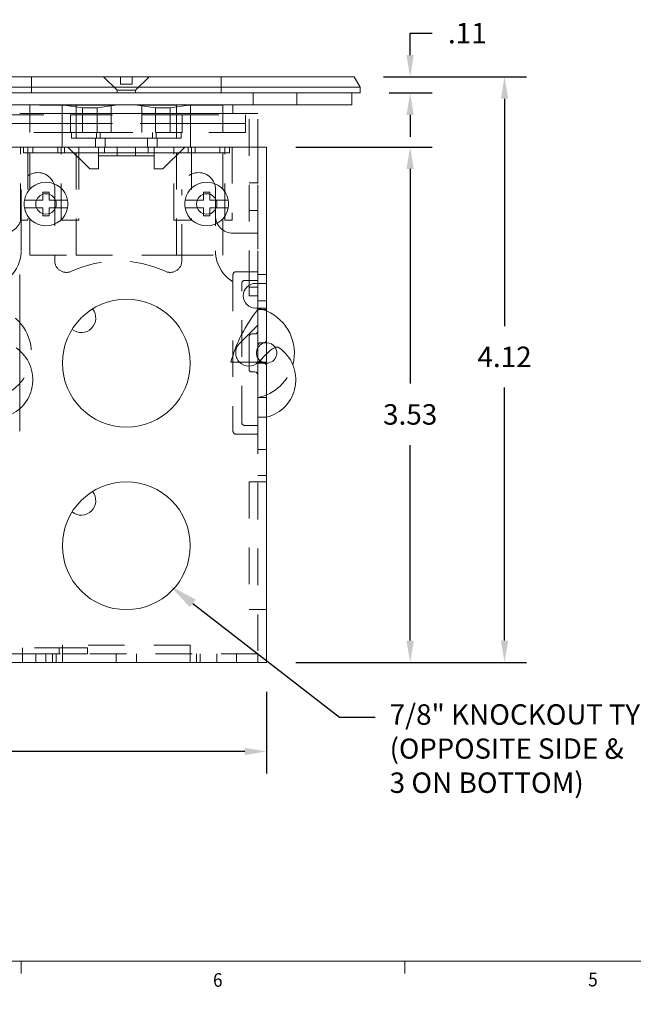
# Model space of a CAD drawing. Units: inches. Extents: x 0.1 to 14.5, y 0.1 to 8.5.
# Drawn here: x 2.9 to 5, y 0.1 to 3.5 of the extents above; entities that cross this region are included whole.
import ezdxf
from ezdxf import colors
from ezdxf.entities.mleader import LeaderData, LeaderLine
from ezdxf.math import Vec2, Vec3

# ---------------------------------------------------------------- set-up
doc = ezdxf.new("R2010")
doc.units = ezdxf.units.IN
doc.header["$MEASUREMENT"] = 0
doc.linetypes.add('DASHED2', pattern=[0.375, 0.25, -0.125])
for name, color, linetype in [('01) Title Block Frame', 7, 'Continuous'), ('99A) Outlet Lids', 7, 'Continuous'), ('99B) Top Plate', 7, 'Continuous'), ('99C) Electric Outlet', 7, 'Continuous'), ('99D) Electric Carridge', 7, 'Continuous'), ('99E) Box Angles', 7, 'Continuous'), ('99F) Box Dividers', 7, 'Continuous'), ('99G) Box Walls', 7, 'Continuous'), ('99H) Coin Welds', 7, 'Continuous'), ('99I) Screws', 7, 'Continuous'), ('Callouts', 5, 'Continuous'), ('Dimensions', 1, 'Continuous')]:
    doc.layers.add(name, color=color, linetype=linetype)
doc.styles.add('SLDTEXTSTYLE1', font='Century Gothic Regular.ttf', dxfattribs={"width": 0.913})
doc.styles.get("Standard").update_dxf_attribs({"font": 'Arial Regular.ttf'})
doc.dimstyles.new('LEW 1', dxfattribs={"dimtxt": 0.07, "dimasz": 0.075, "dimexe": 0.075, "dimexo": 0.2, "dimgap": 0.07, "dimtad": 0, "dimtih": 1, "dimtoh": 1, "dimzin": 12, "dimdsep": 46, "dimtxsty": 'Standard', "dimcen": 0.09, "dimadec": 0, "dimazin": 0, "dimtfac": 1, "dimtofl": 0, "dimtmove": 0, "dimatfit": 3, "dimfxl": 1, "dimtolj": 1, "dimtzin": 12, "dimarcsym": 0})

# ---------------------------------------------------------------- blocks, each defined once
blk = doc.blocks.new('*D1')
at = {"layer": 'Defpoints', "color": 0, "transparency": 16777216}
for p in [(0.9545, 1.2708, -3.405), (3.7145, 1.2708, -3.405), (3.7145, 0.9664)]:
    blk.add_point(p, dxfattribs=at)
at = {"layer": 'Dimensions', "color": 0, "lineweight": -2, "transparency": 16777216}
for p, q in [((0.9545, 1.1708), (0.9545, 0.8914)), ((3.7145, 1.1708), (3.7145, 0.8914)), ((1.0295, 0.9664), (2.1256, 0.9664)), ((3.6395, 0.9664), (2.4451, 0.9664))]:
    blk.add_line(p, q, dxfattribs=at)
at = {"layer": 'Dimensions', "color": 0, "transparency": 16777216}
for points in [[(1.0295, 0.9789), (1.0295, 0.9539), (0.9545, 0.9664)], [(3.6395, 0.9789), (3.6395, 0.9539), (3.7145, 0.9664)]]:
    blk.add_solid(points, dxfattribs=at)
at = {"layer": 'Dimensions', "color": 0, "transparency": 16777216, "insert": (2.2854, 0.9664), "char_height": 0.07, "attachment_point": 5}
blk.add_mtext('\\A1;5.52', dxfattribs=at)
blk = doc.blocks.new('*D5')
at = {"layer": 'Defpoints', "color": 0, "transparency": 16777216}
for p in [(3.7145, 3.0358, -3.405), (3.7145, 1.2708, -3.405), (4.2059, 1.2708)]:
    blk.add_point(p, dxfattribs=at)
at = {"layer": 'Dimensions', "color": 0, "lineweight": -2, "transparency": 16777216}
for p, q in [((3.8145, 3.0358), (4.2809, 3.0358)), ((4.2059, 2.9608), (4.2059, 2.2258)), ((4.2059, 1.3458), (4.2059, 2.0148)), ((3.8145, 1.2708), (4.2809, 1.2708))]:
    blk.add_line(p, q, dxfattribs=at)
at = {"layer": 'Dimensions', "color": 0, "transparency": 16777216}
for points in [[(4.1934, 2.9608), (4.2184, 2.9608), (4.2059, 3.0358)], [(4.1934, 1.3458), (4.2184, 1.3458), (4.2059, 1.2708)]]:
    blk.add_solid(points, dxfattribs=at)
at = {"layer": 'Dimensions', "color": 0, "transparency": 16777216, "insert": (4.2059, 2.1203), "char_height": 0.07, "attachment_point": 5}
blk.add_mtext('\\A1;3.53', dxfattribs=at)
blk = doc.blocks.new('*D6')
at = {"layer": 'Defpoints', "color": 0, "transparency": 16777216}
for p in [(4.0143, 3.2758, -3.405), (4.0345, 3.2208, -3.405), (4.2059, 3.2208)]:
    blk.add_point(p, dxfattribs=at)
at = {"layer": 'Dimensions', "color": 0, "lineweight": -2, "transparency": 16777216}
for p, q in [((4.2059, 3.3508), (4.2059, 3.4258)), ((4.2059, 3.4258), (4.2809, 3.4258)), ((4.1143, 3.2758), (4.2809, 3.2758)), ((4.1345, 3.2208), (4.2809, 3.2208)), ((4.2059, 3.1458), (4.2059, 3.0708))]:
    blk.add_line(p, q, dxfattribs=at)
at = {"layer": 'Dimensions', "color": 0, "transparency": 16777216}
for points in [[(4.1934, 3.3508), (4.2184, 3.3508), (4.2059, 3.2758)], [(4.1934, 3.1458), (4.2184, 3.1458), (4.2059, 3.2208)]]:
    blk.add_solid(points, dxfattribs=at)
at = {"layer": 'Dimensions', "color": 0, "transparency": 16777216, "insert": (4.4015, 3.4258), "char_height": 0.07, "attachment_point": 5}
blk.add_mtext('\\A1;.11', dxfattribs=at)
blk = doc.blocks.new('*D10')
at = {"layer": 'Defpoints', "color": 0, "transparency": 16777216}
for p in [(4.0143, 3.2758, -3.405), (3.7145, 1.2708, -3.405), (4.5289, 1.2708)]:
    blk.add_point(p, dxfattribs=at)
at = {"layer": 'Dimensions', "color": 0, "lineweight": -2, "transparency": 16777216}
for p, q in [((4.1143, 3.2758), (4.6039, 3.2758)), ((4.5289, 3.2008), (4.5289, 2.4224)), ((4.5289, 1.3458), (4.5289, 2.2124)), ((3.8145, 1.2708), (4.6039, 1.2708))]:
    blk.add_line(p, q, dxfattribs=at)
at = {"layer": 'Dimensions', "color": 0, "transparency": 16777216}
for points in [[(4.5164, 3.2008), (4.5414, 3.2008), (4.5289, 3.2758)], [(4.5164, 1.3458), (4.5414, 1.3458), (4.5289, 1.2708)]]:
    blk.add_solid(points, dxfattribs=at)
at = {"layer": 'Dimensions', "color": 0, "transparency": 16777216, "insert": (4.5289, 2.3174), "char_height": 0.07, "attachment_point": 5}
blk.add_mtext('\\A1;4.12', dxfattribs=at)

msp = doc.modelspace()

# ---------------------------------------------------------------- linework, layer by layer
at = {"layer": '01) Title Block Frame', "linetype": 'Continuous', "lineweight": 0}
for p, q in [((10.75, 0.2488), (0.25, 0.2488)), ((2.875, 0.2488), (2.875, 0.2064)), ((4.1875, 0.2488), (4.1875, 0.2064))]:
    msp.add_line(p, q, dxfattribs=at)
at = {"layer": '99A) Outlet Lids', "linetype": 'Continuous', "lineweight": 18, "extrusion": (0, 1, 2.22045e-16)}
for p, q in [((2.9095, 3.2758, -3.405), (3.5595, 3.2758, -3.405)), ((2.9095, 3.2758, -3.405), (2.9095, 3.2208, -3.405)), ((3.2145, 3.2758, -3.405), (3.2145, 3.251, -3.405)), ((3.2545, 3.251, -3.405), (3.2545, 3.2758, -3.405)), ((3.5595, 3.2758, -3.405), (3.5595, 3.2208, -3.405)), ((3.2145, 3.251, -3.405), (3.2545, 3.251, -3.405)), ((4.0058, 3.2208, -3.405), (0.6708, 3.2208, -3.405)), ((3.6683, 3.1808, -3.405), (3.6683, 3.2208, -3.405)), ((3.8183, 3.1808, -3.405), (3.8183, 3.2208, -3.405)), ((4.0058, 3.1808, -3.405), (4.0058, 3.2208, -3.405)), ((0.6708, 3.1808, -3.405), (4.0058, 3.1808, -3.405))]:
    msp.add_line(p, q, dxfattribs=at)
at = {"layer": '99B) Top Plate', "linetype": 'Continuous', "lineweight": 18, "extrusion": (0, 1, 2.22045e-16)}
for p, q in [((0.6547, 3.2758, -3.405), (4.0143, 3.2758, -3.405)), ((4.0345, 3.2408, -3.405), (4.0143, 3.2758, -3.405)), ((0.6345, 3.2408, -3.405), (4.0345, 3.2408, -3.405)), ((4.0345, 3.2208, -3.405), (4.0345, 3.2408, -3.405)), ((0.6345, 3.2208, -3.405), (4.0345, 3.2208, -3.405))]:
    msp.add_line(p, q, dxfattribs=at)
at = {"layer": '99B) Top Plate', "linetype": 'DASHED2', "lineweight": 18, "ltscale": 0.5, "extrusion": (0, 1, 2.22045e-16)}
for p, q in [((2.9095, 3.2758, -3.405), (2.9095, 3.2208, -3.405)), ((3.2033, 3.2308, -3.405), (3.1564, 3.2758, -3.405)), ((3.2658, 3.2308, -3.405), (3.3126, 3.2758, -3.405)), ((3.5595, 3.2758, -3.405), (3.5595, 3.2208, -3.405)), ((3.2033, 3.2308, -3.405), (3.2658, 3.2308, -3.405)), ((3.2033, 3.2208, -3.405), (3.2033, 3.2308, -3.405)), ((3.2658, 3.2208, -3.405), (3.2658, 3.2308, -3.405))]:
    msp.add_line(p, q, dxfattribs=at)
at = {"layer": '99C) Electric Outlet', "linetype": 'DASHED2', "lineweight": 18, "ltscale": 0.5, "extrusion": (0, 1, 2.22045e-16)}
for p, q in [((3.0626, 3.1795, -3.405), (2.9045, 3.1795, -3.405)), ((2.9045, 3.1458, -3.405), (2.9045, 3.1795, -3.405)), ((3.022, 3.1795, -3.405), (3.0845, 3.1695, -3.405)), ((3.0626, 3.0858, -3.405), (3.0626, 3.1795, -3.405)), ((3.4064, 3.1795, -3.405), (3.0626, 3.1795, -3.405)), ((3.0845, 3.0858, -3.405), (3.0845, 3.1695, -3.405)), ((3.1345, 3.1695, -3.405), (3.0845, 3.1695, -3.405)), ((3.197, 3.1795, -3.405), (3.1345, 3.1695, -3.405)), ((3.1345, 3.0858, -3.405), (3.1345, 3.1695, -3.405)), ((3.182, 3.0858, -3.405), (3.182, 3.1795, -3.405)), ((3.272, 3.1795, -3.405), (3.3345, 3.1695, -3.405)), ((3.287, 3.0858, -3.405), (3.287, 3.1795, -3.405)), ((3.3345, 3.0858, -3.405), (3.3345, 3.1695, -3.405)), ((3.3845, 3.1695, -3.405), (3.3345, 3.1695, -3.405)), ((3.447, 3.1795, -3.405), (3.3845, 3.1695, -3.405)), ((3.3845, 3.0858, -3.405), (3.3845, 3.1695, -3.405)), ((3.5645, 3.1795, -3.405), (3.4064, 3.1795, -3.405)), ((3.4064, 3.0858, -3.405), (3.4064, 3.1795, -3.405)), ((3.5645, 3.1458, -3.405), (3.5645, 3.1795, -3.405)), ((2.827, 3.1458, -3.405), (3.0432, 3.1458, -3.405)), ((2.9045, 3.0858, -3.405), (2.9045, 3.1458, -3.405)), ((2.9045, 3.1458, -3.405), (2.9045, 3.1158, -3.405)), ((3.0432, 3.1158, -3.405), (3.0432, 3.1458, -3.405)), ((3.0432, 3.1458, -3.405), (3.0626, 3.1458, -3.405)), ((3.0626, 3.1458, -3.405), (3.4064, 3.1458, -3.405)), ((3.4064, 3.1458, -3.405), (3.4259, 3.1458, -3.405)), ((3.4259, 3.1458, -3.405), (3.642, 3.1458, -3.405)), ((3.4259, 3.1458, -3.405), (3.4259, 3.1158, -3.405)), ((3.5645, 3.0858, -3.405), (3.5645, 3.1458, -3.405)), ((3.5645, 3.1458, -3.405), (3.5645, 3.1158, -3.405)), ((3.642, 3.1458, -3.405), (3.642, 3.1158, -3.405)), ((3.0432, 3.1158, -3.405), (2.827, 3.1158, -3.405)), ((2.827, 3.1158, -3.405), (3.0432, 3.1158, -3.405)), ((2.9045, 3.1158, -3.405), (2.9045, 3.0858, -3.405)), ((3.0432, 3.0858, -3.405), (3.0432, 3.1158, -3.405)), ((3.0626, 3.1158, -3.405), (3.0432, 3.1158, -3.405)), ((3.0432, 3.1158, -3.405), (3.0626, 3.1158, -3.405)), ((3.4064, 3.1158, -3.405), (3.0626, 3.1158, -3.405)), ((3.0626, 3.1158, -3.405), (3.4064, 3.1158, -3.405)), ((3.4259, 3.1158, -3.405), (3.4064, 3.1158, -3.405)), ((3.4064, 3.1158, -3.405), (3.4259, 3.1158, -3.405)), ((3.642, 3.1158, -3.405), (3.4259, 3.1158, -3.405)), ((3.4259, 3.1158, -3.405), (3.642, 3.1158, -3.405)), ((3.4259, 3.1158, -3.405), (3.4259, 3.0858, -3.405)), ((3.5645, 3.1158, -3.405), (3.5645, 3.0858, -3.405)), ((3.642, 3.1158, -3.405), (3.642, 3.0858, -3.405)), ((3.0432, 3.0858, -3.405), (2.827, 3.0858, -3.405)), ((2.9045, 2.6658, -3.405), (2.9045, 3.0858, -3.405)), ((3.0432, 3.0858, -3.405), (3.047, 3.0858, -3.405)), ((3.047, 3.0858, -3.405), (3.0432, 3.0858, -3.405)), ((3.047, 3.0858, -3.405), (3.132, 3.0858, -3.405)), ((3.047, 3.0658, -3.405), (3.047, 3.0858, -3.405)), ((3.0626, 3.0658, -3.405), (3.0626, 3.0858, -3.405)), ((3.132, 3.0858, -3.405), (3.337, 3.0858, -3.405)), ((3.132, 3.0658, -3.405), (3.132, 3.0858, -3.405)), ((3.1445, 3.0858, -3.405), (3.1445, 3.0658, -3.405)), ((3.3245, 3.0858, -3.405), (3.3245, 3.0658, -3.405)), ((3.337, 3.0858, -3.405), (3.422, 3.0858, -3.405)), ((3.337, 3.0658, -3.405), (3.337, 3.0858, -3.405)), ((3.4064, 3.0658, -3.405), (3.4064, 3.0858, -3.405)), ((3.422, 3.0658, -3.405), (3.422, 3.0858, -3.405)), ((3.422, 3.0858, -3.405), (3.4259, 3.0858, -3.405)), ((3.4259, 3.0858, -3.405), (3.422, 3.0858, -3.405)), ((3.642, 3.0858, -3.405), (3.4259, 3.0858, -3.405)), ((3.5645, 2.6658, -3.405), (3.5645, 3.0858, -3.405)), ((3.132, 3.0658, -3.405), (3.047, 3.0658, -3.405)), ((3.0626, 2.6658, -3.405), (3.0626, 3.0658, -3.405)), ((3.337, 3.0658, -3.405), (3.132, 3.0658, -3.405)), ((3.422, 3.0658, -3.405), (3.337, 3.0658, -3.405)), ((3.4064, 2.6658, -3.405), (3.4064, 3.0658, -3.405)), ((2.9045, 2.6658, -3.405), (3.0626, 2.6658, -3.405)), ((3.0626, 2.6658, -3.405), (3.4064, 2.6658, -3.405)), ((3.4064, 2.6658, -3.405), (3.5645, 2.6658, -3.405))]:
    msp.add_line(p, q, dxfattribs=at)
at = {"layer": '99D) Electric Carridge', "linetype": 'Continuous', "lineweight": 18, "extrusion": (0, 1, 2.22045e-16)}
for p, q in [((2.9945, 3.1808, -3.405), (2.8695, 3.1808, -3.405)), ((3.4745, 3.1808, -3.405), (2.9945, 3.1808, -3.405)), ((3.0145, 3.1508, -3.405), (3.0145, 3.1808, -3.405)), ((3.4545, 3.1508, -3.405), (3.4545, 3.1808, -3.405)), ((3.5995, 3.1808, -3.405), (3.4745, 3.1808, -3.405)), ((3.5995, 3.1508, -3.405), (3.5995, 3.1808, -3.405)), ((2.8695, 3.1508, -3.405), (2.9945, 3.1508, -3.405)), ((2.9945, 3.1508, -3.405), (3.4745, 3.1508, -3.405)), ((3.0145, 3.0358, -3.405), (3.0145, 3.1508, -3.405)), ((3.4545, 3.1508, -3.405), (3.4545, 3.0358, -3.405)), ((3.4745, 3.1508, -3.405), (3.5995, 3.1508, -3.405)), ((3.6545, 3.1508, -3.405), (3.5995, 3.1508, -3.405)), ((3.6845, 3.1508, -3.405), (3.6545, 3.1508, -3.405)), ((3.1295, 3.0358, -3.405), (3.0145, 3.0358, -3.405)), ((3.1295, 3.0358, -3.405), (3.1295, 3.0658, -3.405)), ((3.3395, 3.0658, -3.405), (3.1295, 3.0658, -3.405)), ((3.1295, 3.0358, -3.405), (3.3395, 3.0358, -3.405)), ((3.162, 3.0358, -3.405), (3.162, 3.0658, -3.405)), ((3.307, 3.0358, -3.405), (3.307, 3.0658, -3.405)), ((3.3395, 3.0358, -3.405), (3.3395, 3.0658, -3.405)), ((3.4545, 3.0358, -3.405), (3.3395, 3.0358, -3.405))]:
    msp.add_line(p, q, dxfattribs=at)
at = {"layer": '99D) Electric Carridge', "linetype": 'DASHED2', "lineweight": 18, "ltscale": 0.5, "extrusion": (0, 1, 2.22045e-16)}
for p, q in [((3.6545, 2.5562, -3.405), (3.6545, 3.1508, -3.405)), ((3.6845, 2.5558, -3.405), (3.6845, 3.1508, -3.405)), ((3.6545, 2.9133, -3.405), (3.6845, 2.9133, -3.405)), ((2.8745, 2.8008, -3.405), (2.8745, 2.8908, -3.405)), ((2.9895, 2.8908, -3.405), (2.9895, 2.6465, -3.405)), ((3.4245, 2.6465, -3.405), (3.4245, 2.8908, -3.405)), ((3.5395, 2.8908, -3.405), (3.5395, 2.6808, -3.405)), ((2.8745, 2.6808, -3.405), (2.8745, 2.8008, -3.405)), ((3.6545, 2.8183, -3.405), (3.6845, 2.8183, -3.405)), ((3.5995, 2.7408, -3.405), (3.6545, 2.7408, -3.405)), ((3.6545, 2.7408, -3.405), (3.6845, 2.7408, -3.405)), ((3.6545, 2.5258, -3.405), (3.6545, 2.5562, -3.405)), ((3.6645, 2.5558, -3.405), (3.6845, 2.5558, -3.405)), ((3.6845, 2.5258, -3.405), (3.6845, 2.5558, -3.405)), ((3.6845, 2.5258, -3.405), (3.6545, 2.5258, -3.405))]:
    msp.add_line(p, q, dxfattribs=at)
at = {"layer": '99D) Electric Carridge', "linetype": 'DASHED2', "lineweight": 18, "ltscale": 0.5}
for centre, radius, start, end in [((2.932, 2.8908, -3.405), 0.0575, 360, 180), ((3.482, 2.8908, -3.405), 0.0575, 360, 180), ((2.8145, 2.8008, -3.405), 0.06, 270, 360), ((3.5995, 2.8008, -3.405), 0.06, 180, 270), ((2.7495, 2.6808, -3.405), 0.125, 301.3323, 0), ((3.6645, 2.6808, -3.405), 0.125, 180, 265.4114), ((3.0295, 2.6465, -3.405), 0.04, 180, 295.3003), ((3.207, 2.2651, -3.405), 0.3806, 65.076, 114.924), ((3.3845, 2.6465, -3.405), 0.04, 244.6997, 360)]:
    msp.add_arc(centre, radius, start, end, dxfattribs=at)
msp.add_open_spline([(3.6545, 2.5562, -3.405), (3.6578, 2.5559, -3.405), (3.6612, 2.5558, -3.405), (3.6645, 2.5558, -3.405)], degree=3, dxfattribs=at)
at = {"layer": '99E) Box Angles', "linetype": 'DASHED2', "lineweight": 18, "ltscale": 0.5, "extrusion": (0, 1, 2.22045e-16)}
for p, q in [((2.872, 2.7858, -3.405), (2.872, 3.0358, -3.405)), ((3.597, 3.0358, -3.405), (3.597, 2.7858, -3.405)), ((2.897, 3.0158, -3.405), (2.897, 2.7858, -3.405)), ((3.012, 2.7858, -3.405), (3.012, 3.0158, -3.405)), ((3.072, 3.0158, -3.405), (3.072, 2.7858, -3.405)), ((3.397, 2.7858, -3.405), (3.397, 3.0158, -3.405)), ((3.457, 3.0158, -3.405), (3.457, 2.7858, -3.405)), ((3.572, 2.7858, -3.405), (3.572, 3.0158, -3.405)), ((2.897, 2.7858, -3.405), (2.872, 2.7858, -3.405)), ((3.072, 2.7858, -3.405), (3.012, 2.7858, -3.405)), ((3.457, 2.7858, -3.405), (3.397, 2.7858, -3.405)), ((3.597, 2.7858, -3.405), (3.572, 2.7858, -3.405))]:
    msp.add_line(p, q, dxfattribs=at)
at = {"layer": '99E) Box Angles', "linetype": 'Continuous', "lineweight": 18, "extrusion": (0, 1, 2.22045e-16)}
for p, q in [((2.872, 3.0358, -3.405), (2.882, 3.0358, -3.405)), ((2.882, 3.0158, -3.405), (2.882, 3.0358, -3.405)), ((3.587, 3.0358, -3.405), (2.882, 3.0358, -3.405)), ((2.897, 3.0158, -3.405), (2.897, 3.0358, -3.405)), ((2.9145, 3.0158, -3.405), (2.9145, 3.0358, -3.405)), ((2.9995, 3.0158, -3.405), (2.9995, 3.0358, -3.405)), ((3.012, 3.0158, -3.405), (3.012, 3.0358, -3.405)), ((3.0226, 3.0158, -3.405), (3.0226, 3.0358, -3.405)), ((3.072, 3.0158, -3.405), (3.072, 3.0358, -3.405)), ((3.1595, 3.0158, -3.405), (3.1595, 3.0358, -3.405)), ((3.3095, 3.0158, -3.405), (3.3095, 3.0358, -3.405)), ((3.397, 3.0158, -3.405), (3.397, 3.0358, -3.405)), ((3.4464, 3.0158, -3.405), (3.4464, 3.0358, -3.405)), ((3.457, 3.0158, -3.405), (3.457, 3.0358, -3.405)), ((3.4695, 3.0158, -3.405), (3.4695, 3.0358, -3.405)), ((3.5545, 3.0158, -3.405), (3.5545, 3.0358, -3.405)), ((3.572, 3.0158, -3.405), (3.572, 3.0358, -3.405)), ((3.587, 3.0158, -3.405), (3.587, 3.0358, -3.405)), ((3.587, 3.0358, -3.405), (3.597, 3.0358, -3.405)), ((2.882, 3.0158, -3.405), (3.587, 3.0158, -3.405))]:
    msp.add_line(p, q, dxfattribs=at)
at = {"layer": '99F) Box Dividers', "linetype": 'DASHED2', "lineweight": 18, "ltscale": 0.5, "extrusion": (0, 1, 2.22045e-16)}
for p, q in [((3.0453, 1.3208, -3.405), (2.792, 1.3208, -3.405)), ((2.8795, 1.3008, -3.405), (2.8795, 1.3208, -3.405)), ((3.0045, 1.3008, -3.405), (3.0045, 1.3208, -3.405)), ((3.102, 1.3208, -3.405), (3.0453, 1.3208, -3.405)), ((3.102, 1.3008, -3.405), (3.102, 1.3208, -3.405)), ((2.792, 1.3008, -3.405), (3.0453, 1.3008, -3.405)), ((3.0453, 1.3008, -3.405), (3.102, 1.3008, -3.405))]:
    msp.add_line(p, q, dxfattribs=at)
at = {"layer": '99G) Box Walls', "linetype": 'Continuous', "lineweight": 18, "extrusion": (0, 1, 2.22045e-16)}
for p, q in [((2.7845, 3.0358, -3.405), (3.0345, 3.0358, -3.405)), ((3.0345, 3.0358, -3.405), (3.1095, 2.9608, -3.405)), ((3.1395, 3.0358, -3.405), (3.1395, 3.0058, -3.405)), ((3.3295, 3.0358, -3.405), (3.1395, 3.0358, -3.405)), ((3.2033, 3.0358, -3.405), (3.2033, 3.0058, -3.405)), ((3.2658, 3.0358, -3.405), (3.2658, 3.0058, -3.405)), ((3.3295, 3.0358, -3.405), (3.3295, 3.0058, -3.405)), ((3.3595, 2.9608, -3.405), (3.4345, 3.0358, -3.405)), ((3.4345, 3.0358, -3.405), (3.6845, 3.0358, -3.405)), ((3.6845, 3.0358, -3.405), (3.7145, 3.0358, -3.405)), ((3.7145, 2.509, -3.405), (3.7145, 3.0358, -3.405)), ((3.1395, 3.0058, -3.405), (3.3295, 3.0058, -3.405)), ((3.1395, 2.9608, -3.405), (3.1395, 3.0058, -3.405)), ((3.3295, 3.0058, -3.405), (3.3295, 2.9608, -3.405)), ((3.1095, 2.9608, -3.405), (3.1395, 2.9608, -3.405)), ((3.3295, 2.9608, -3.405), (3.3595, 2.9608, -3.405)), ((2.8695, 2.0627, -3.405), (2.8695, 2.5989, -3.405)), ((3.6845, 2.5989, -3.405), (3.7145, 2.5989, -3.405)), ((3.677, 2.5689, -3.405), (3.6845, 2.5689, -3.405)), ((3.6845, 2.5689, -3.405), (3.7145, 2.5689, -3.405)), ((3.6845, 2.509, -3.405), (3.7145, 2.509, -3.405)), ((3.7145, 2.479, -3.405), (3.7145, 2.509, -3.405)), ((3.6845, 2.4839, -3.405), (3.677, 2.4839, -3.405)), ((3.7145, 2.4839, -3.405), (3.6845, 2.4839, -3.405)), ((3.7145, 2.479, -3.405), (3.6845, 2.479, -3.405)), ((3.6845, 2.479, -3.405), (3.6845, 2.4258, -3.405)), ((3.6845, 2.479, -3.405), (3.6845, 2.299, -3.405)), ((3.7145, 2.299, -3.405), (3.7145, 2.479, -3.405)), ((3.6745, 2.3958, -3.405), (3.6645, 2.3958, -3.405)), ((3.6545, 2.3858, -3.405), (3.6545, 2.299, -3.405)), ((3.6945, 2.3658, -3.405), (3.7045, 2.3658, -3.405)), ((3.6863, 2.299, -3.405), (3.7145, 2.3273, -3.405)), ((3.7145, 2.3273, -3.405), (3.7164, 2.3291, -3.405)), ((3.6845, 2.299, -3.405), (3.5923, 2.299, -3.405)), ((3.6545, 2.299, -3.405), (3.6545, 2.2857, -3.405)), ((3.6945, 2.3058, -3.405), (3.6845, 2.2958, -3.405)), ((3.6845, 2.299, -3.405), (3.7145, 2.299, -3.405)), ((3.6845, 2.299, -3.405), (3.6845, 2.2973, -3.405)), ((3.6845, 2.2973, -3.405), (3.6845, 2.1108, -3.405)), ((3.7045, 2.2958, -3.405), (3.6845, 2.2958, -3.405)), ((3.7145, 2.1108, -3.405), (3.7145, 2.299, -3.405)), ((3.6545, 2.2857, -3.405), (3.6545, 2.2758, -3.405)), ((3.6645, 2.2658, -3.405), (3.6745, 2.2658, -3.405)), ((3.7145, 2.1777, -3.405), (3.6845, 2.1777, -3.405)), ((3.7145, 2.1108, -3.405), (3.6845, 2.1108, -3.405)), ((3.6845, 2.1108, -3.405), (3.7145, 2.1108, -3.405)), ((3.7145, 1.3008, -3.405), (3.7145, 2.1108, -3.405)), ((3.6845, 1.2708, -3.405), (3.6845, 1.3008, -3.405)), ((3.6845, 1.3008, -3.405), (3.6845, 1.2708, -3.405)), ((3.7145, 1.2708, -3.405), (3.7145, 1.3008, -3.405)), ((2.7845, 1.2708, -3.405), (3.6845, 1.2708, -3.405)), ((3.6845, 1.2708, -3.405), (3.7145, 1.2708, -3.405))]:
    msp.add_line(p, q, dxfattribs=at)
at = {"layer": '99G) Box Walls', "linetype": 'DASHED2', "lineweight": 18, "ltscale": 0.5, "extrusion": (0, 1, 2.22045e-16)}
for p, q in [((3.6845, 3.0358, -3.405), (3.6845, 2.479, -3.405)), ((3.6845, 3.0358, -3.405), (3.6845, 2.509, -3.405)), ((3.5995, 2.5989, -3.405), (3.5995, 2.0627, -3.405)), ((3.6845, 2.6089, -3.405), (3.6095, 2.6089, -3.405)), ((3.6295, 2.0927, -3.405), (3.6295, 2.5689, -3.405)), ((3.6395, 2.5789, -3.405), (3.6845, 2.5789, -3.405)), ((3.6845, 2.4258, -3.405), (3.622, 2.3633, -3.405)), ((3.6845, 2.1108, -3.405), (3.6845, 1.3008, -3.405)), ((3.6845, 2.1108, -3.405), (3.6845, 1.3008, -3.405)), ((3.6845, 2.0827, -3.405), (3.6395, 2.0827, -3.405)), ((3.6095, 2.0527, -3.405), (3.6845, 2.0527, -3.405)), ((3.6845, 2.0008, -3.405), (3.7145, 2.0008, -3.405)), ((3.6545, 1.8895, -3.405), (3.6545, 1.452, -3.405)), ((3.6545, 1.8895, -3.405), (3.6845, 1.8895, -3.405)), ((3.6845, 1.9108, -3.405), (3.7145, 1.9108, -3.405)), ((3.6845, 1.8895, -3.405), (3.7145, 1.8895, -3.405)), ((3.6545, 1.452, -3.405), (3.6845, 1.452, -3.405)), ((3.6845, 1.452, -3.405), (3.7145, 1.452, -3.405)), ((3.4533, 1.3308, -3.405), (3.0158, 1.3308, -3.405)), ((3.0158, 1.3308, -3.405), (3.0158, 1.3008, -3.405)), ((3.4533, 1.3308, -3.405), (3.4533, 1.3008, -3.405)), ((3.6845, 1.3008, -3.405), (2.7845, 1.3008, -3.405)), ((2.8795, 1.3008, -3.405), (2.8795, 1.2708, -3.405)), ((2.9245, 1.2708, -3.405), (2.9245, 1.3008, -3.405)), ((2.9595, 1.3008, -3.405), (2.9595, 1.2708, -3.405)), ((2.982, 1.3008, -3.405), (2.982, 1.2708, -3.405)), ((2.9945, 1.2708, -3.405), (2.9945, 1.3008, -3.405)), ((3.0158, 1.3008, -3.405), (3.0158, 1.2708, -3.405)), ((3.1995, 1.3008, -3.405), (3.1995, 1.2708, -3.405)), ((3.2695, 1.3008, -3.405), (3.2695, 1.2708, -3.405)), ((3.4533, 1.3008, -3.405), (3.4533, 1.2708, -3.405)), ((3.4745, 1.3008, -3.405), (3.4745, 1.2708, -3.405)), ((3.487, 1.3008, -3.405), (3.487, 1.2708, -3.405)), ((3.5445, 1.3008, -3.405), (3.5445, 1.2708, -3.405)), ((3.612, 1.3008, -3.405), (3.612, 1.2708, -3.405))]:
    msp.add_line(p, q, dxfattribs=at)
at = {"layer": '99G) Box Walls', "linetype": 'Continuous', "lineweight": 18}
for centre, radius in [((2.9595, 2.8408, -3.405), 0.035), ((3.5095, 2.8408, -3.405), 0.035), ((3.2345, 2.2958, -3.405), 0.2188), ((3.2345, 1.6708, -3.405), 0.2188)]:
    msp.add_circle(centre, radius, dxfattribs=at)
at = {"layer": '99G) Box Walls', "linetype": 'DASHED2', "lineweight": 18, "ltscale": 0.5}
for centre, radius, start, end in [((3.6095, 2.5989, -3.405), 0.01, 90, 180), ((3.6395, 2.5689, -3.405), 0.01, 90, 180), ((2.7533, 2.3308, -3.405), 0.1562, 281.537, 78.463), ((3.6541, 2.3312, -3.405), 0.0454, 135, 225), ((3.6533, 2.3308, -3.405), 0.1562, 281.537, 345.0763), ((3.6395, 2.0927, -3.405), 0.01, 180, 270), ((3.6095, 2.0627, -3.405), 0.01, 180, 270)]:
    msp.add_arc(centre, radius, start, end, dxfattribs=at)
at = {"layer": '99G) Box Walls', "linetype": 'Continuous', "lineweight": 18}
for centre, radius, start, end in [((3.677, 2.5264, -3.405), 0.0425, 90, 270), ((4.0643, 2.1708, -3.405), 0.4891, 140.9364, 164.8018), ((3.6533, 2.3308, -3.405), 0.1562, 66.921, 78.463), ((3.6533, 2.3308, -3.405), 0.1562, 345.0763, 66.921), ((3.6645, 2.3858, -3.405), 0.01, 90, 180), ((3.6745, 2.4058, -3.405), 0.01, 270, 0), ((3.7145, 2.3308, -3.405), 0.035, 90, 33.3023), ((3.6945, 2.3558, -3.405), 0.01, 90, 180), ((3.7045, 2.3758, -3.405), 0.01, 270, 0), ((3.7145, 2.3308, -3.405), 0.035, 33.3023, 90), ((2.7821, 2.2392, -3.405), 0.1325, 284.1614, 55.3637), ((3.6821, 2.2392, -3.405), 0.1325, 284.1614, 55.3637), ((3.8015, 2.2472, -3.405), 0.1182, 120.6986, 136.1169), ((3.7489, 2.3359, -3.405), 0.015, 55.3637, 120.6986), ((3.6541, 2.3312, -3.405), 0.0454, 225, 315), ((3.7045, 2.2858, -3.405), 0.01, 0, 90), ((3.6645, 2.2758, -3.405), 0.01, 180, 270), ((3.6745, 2.2558, -3.405), 0.01, 0, 90)]:
    msp.add_arc(centre, radius, start, end, dxfattribs=at)
at = {"layer": '99H) Coin Welds', "lineweight": 18}
for centre in [(3.0798, 2.4505, -3.405), (3.0798, 1.8255, -3.405)]:
    msp.add_arc(centre, 0.05, 231.5624, 38.4376, dxfattribs=at)
at = {"layer": '99I) Screws', "linetype": 'Continuous', "lineweight": 18, "extrusion": (0, 1, 2.22045e-16)}
for p, q in [((2.9488, 2.881, -3.405), (2.9702, 2.881, -3.405)), ((2.9488, 2.8542, -3.405), (2.9488, 2.881, -3.405)), ((2.9702, 2.881, -3.405), (2.9702, 2.8542, -3.405)), ((3.4988, 2.881, -3.405), (3.5202, 2.881, -3.405)), ((3.4988, 2.8542, -3.405), (3.4988, 2.881, -3.405)), ((3.5202, 2.881, -3.405), (3.5202, 2.8542, -3.405)), ((2.9021, 2.8542, -3.405), (2.9488, 2.8542, -3.405)), ((2.9702, 2.8542, -3.405), (3.0169, 2.8542, -3.405)), ((3.4521, 2.8542, -3.405), (3.4988, 2.8542, -3.405)), ((3.5202, 2.8542, -3.405), (3.5669, 2.8542, -3.405)), ((2.9488, 2.8274, -3.405), (2.9021, 2.8274, -3.405)), ((2.9488, 2.8006, -3.405), (2.9488, 2.8274, -3.405)), ((2.9702, 2.8006, -3.405), (2.9488, 2.8006, -3.405)), ((2.9702, 2.8274, -3.405), (2.9702, 2.8006, -3.405)), ((3.0169, 2.8274, -3.405), (2.9702, 2.8274, -3.405)), ((3.4988, 2.8274, -3.405), (3.4521, 2.8274, -3.405)), ((3.4988, 2.8006, -3.405), (3.4988, 2.8274, -3.405)), ((3.5202, 2.8006, -3.405), (3.4988, 2.8006, -3.405)), ((3.5202, 2.8274, -3.405), (3.5202, 2.8006, -3.405)), ((3.5669, 2.8274, -3.405), (3.5202, 2.8274, -3.405))]:
    msp.add_line(p, q, dxfattribs=at)
at = {"layer": '99I) Screws', "linetype": 'Continuous', "lineweight": 18}
for centre in [(2.9595, 2.8408, -3.405), (3.5095, 2.8408, -3.405)]:
    msp.add_circle(centre, 0.035, dxfattribs=at)
for centre, start, end in [((2.9595, 2.8408, -3.405), 10.2866, 169.7134), ((3.5095, 2.8408, -3.405), 10.2866, 169.7134), ((2.9595, 2.8408, -3.405), 169.7134, 190.2866), ((2.9595, 2.8408, -3.405), 349.7134, 10.2866), ((3.5095, 2.8408, -3.405), 169.7134, 190.2866), ((3.5095, 2.8408, -3.405), 349.7134, 10.2866), ((2.9595, 2.8408, -3.405), 190.2866, 349.7134), ((3.5095, 2.8408, -3.405), 190.2866, 349.7134)]:
    msp.add_arc(centre, 0.075, start, end, dxfattribs=at)
for points, knots in [([(2.8857, 2.8542, -3.405), (2.8857, 2.8542, -3.405), (2.8862, 2.8542, -3.405), (2.8877, 2.8542, -3.405), (2.8891, 2.8542, -3.405), (2.8919, 2.8542, -3.405), (2.8939, 2.8542, -3.405), (2.8977, 2.8542, -3.405), (2.9001, 2.8542, -3.405), (2.9021, 2.8542, -3.405)], [0, 0, 0, 0, 0.01103974, 0.01103974, 0.02217164, 0.02217164, 0.03344711, 0.03344711, 0.04491191, 0.04491191, 0.04491191, 0.04491191]), ([(3.0169, 2.8542, -3.405), (3.0189, 2.8542, -3.405), (3.0213, 2.8542, -3.405), (3.0251, 2.8542, -3.405), (3.0271, 2.8542, -3.405), (3.0299, 2.8542, -3.405), (3.0313, 2.8542, -3.405), (3.0328, 2.8542, -3.405), (3.0333, 2.8542, -3.405), (3.0333, 2.8542, -3.405)], [-0.04491191, -0.04491191, -0.04491191, -0.04491191, -0.03344711, -0.03344711, -0.02217164, -0.02217164, -0.01103974, -0.01103974, 0, 0, 0, 0]), ([(3.4357, 2.8542, -3.405), (3.4357, 2.8542, -3.405), (3.4362, 2.8542, -3.405), (3.4377, 2.8542, -3.405), (3.4391, 2.8542, -3.405), (3.4419, 2.8542, -3.405), (3.4439, 2.8542, -3.405), (3.4477, 2.8542, -3.405), (3.4501, 2.8542, -3.405), (3.4521, 2.8542, -3.405)], [0, 0, 0, 0, 0.01103974, 0.01103974, 0.02217164, 0.02217164, 0.03344711, 0.03344711, 0.04491191, 0.04491191, 0.04491191, 0.04491191]), ([(3.5669, 2.8542, -3.405), (3.5689, 2.8542, -3.405), (3.5713, 2.8542, -3.405), (3.5751, 2.8542, -3.405), (3.5771, 2.8542, -3.405), (3.5799, 2.8542, -3.405), (3.5813, 2.8542, -3.405), (3.5828, 2.8542, -3.405), (3.5833, 2.8542, -3.405), (3.5833, 2.8542, -3.405)], [-0.04491191, -0.04491191, -0.04491191, -0.04491191, -0.03344711, -0.03344711, -0.02217164, -0.02217164, -0.01103974, -0.01103974, 0, 0, 0, 0]), ([(2.9021, 2.8274, -3.405), (2.9001, 2.8274, -3.405), (2.8977, 2.8274, -3.405), (2.8939, 2.8274, -3.405), (2.8919, 2.8274, -3.405), (2.8891, 2.8274, -3.405), (2.8877, 2.8274, -3.405), (2.8862, 2.8274, -3.405), (2.8857, 2.8274, -3.405), (2.8857, 2.8274, -3.405)], [-0.04491191, -0.04491191, -0.04491191, -0.04491191, -0.03344711, -0.03344711, -0.02217164, -0.02217164, -0.01103974, -0.01103974, 0, 0, 0, 0]), ([(3.0333, 2.8274, -3.405), (3.0333, 2.8274, -3.405), (3.0328, 2.8274, -3.405), (3.0313, 2.8274, -3.405), (3.0299, 2.8274, -3.405), (3.0271, 2.8274, -3.405), (3.0251, 2.8274, -3.405), (3.0213, 2.8274, -3.405), (3.0189, 2.8274, -3.405), (3.0169, 2.8274, -3.405)], [0, 0, 0, 0, 0.01103974, 0.01103974, 0.02217164, 0.02217164, 0.03344711, 0.03344711, 0.04491191, 0.04491191, 0.04491191, 0.04491191]), ([(3.4521, 2.8274, -3.405), (3.4501, 2.8274, -3.405), (3.4477, 2.8274, -3.405), (3.4439, 2.8274, -3.405), (3.4419, 2.8274, -3.405), (3.4391, 2.8274, -3.405), (3.4377, 2.8274, -3.405), (3.4362, 2.8274, -3.405), (3.4357, 2.8274, -3.405), (3.4357, 2.8274, -3.405)], [-0.04491191, -0.04491191, -0.04491191, -0.04491191, -0.03344711, -0.03344711, -0.02217164, -0.02217164, -0.01103974, -0.01103974, 0, 0, 0, 0]), ([(3.5833, 2.8274, -3.405), (3.5833, 2.8274, -3.405), (3.5828, 2.8274, -3.405), (3.5813, 2.8274, -3.405), (3.5799, 2.8274, -3.405), (3.5771, 2.8274, -3.405), (3.5751, 2.8274, -3.405), (3.5713, 2.8274, -3.405), (3.5689, 2.8274, -3.405), (3.5669, 2.8274, -3.405)], [0, 0, 0, 0, 0.01103974, 0.01103974, 0.02217164, 0.02217164, 0.03344711, 0.03344711, 0.04491191, 0.04491191, 0.04491191, 0.04491191])]:
    msp.add_open_spline(points, degree=3, knots=knots, dxfattribs=at)

# ---------------------------------------------------------------- texts
at = {"layer": '01) Title Block Frame', "style": 'SLDTEXTSTYLE1', "width": 0.913}
for s, p in [('6', (3.5312, 0.1608)), ('5', (4.8153, 0.1621))]:
    msp.add_text(s, height=0.0469, dxfattribs=at).set_placement(p)

# ---------------------------------------------------------------- dimensions: what is measured, and where the dimension line sits
at = {"layer": 'Dimensions'}
for base, p1, p2, text, picture, middle in [((4.2059, 3.2208), (4.0143, 3.2758, -3.405), (4.0345, 3.2208, -3.405), '.11', '*D6', (4.4015, 3.4258)), ((4.5289, 1.2708), (4.0143, 3.2758, -3.405), (3.7145, 1.2708, -3.405), '4.12', '*D10', (4.5289, 2.3174)), ((4.2059, 1.2708), (3.7145, 3.0358, -3.405), (3.7145, 1.2708, -3.405), '3.53', '*D5', (4.2059, 2.1203))]:
    dim = msp.add_linear_dim(base=base, p1=p1, p2=p2, angle=90, text=text, dimstyle='LEW 1', override={"dimexo": 0.1}, dxfattribs=at)
    dim.commit()
    dim.dimension.update_dxf_attribs({"geometry": picture, "text_midpoint": middle, "dimtype": 160})
dim = msp.add_linear_dim(base=(3.7145, 0.9664), p1=(0.9545, 1.2708, -3.405), p2=(3.7145, 1.2708, -3.405), text='5.52', dimstyle='LEW 1', override={"dimexo": 0.1}, dxfattribs=at)
dim.commit()
dim.dimension.update_dxf_attribs({"geometry": '*D1', "text_midpoint": (2.2854, 0.9664), "dimtype": 160})

# ---------------------------------------------------------------- leaders
at = {"layer": 'Callouts'}
ml = msp.add_multileader_mtext('Standard', dxfattribs=at)
ml.set_content('\\A1;7/8" KNOCKO{\\H0.98592x;UT TYP.\\P(OPPOSITE \\H1.0143x;SIDE & \\P3 ON BOTTOM)}', color=256)
ml.set_leader_properties()
ml.build(insert=Vec2(0, 0))
ml.multileader.update_dxf_attribs({"dogleg_length": 0.1, "arrow_head_size": 0.1})
ctx = ml.context
ctx.base_point, ctx.char_height, ctx.arrow_head_size, ctx.landing_gap_size, ctx.plane_origin = Vec3(4.0857, 1.0833), 0.07, 0.1, 0.05, Vec3(8.9181, 0.8871)
notes = []
notes.append((ctx, [(0, (1, 1, 0), (3.9643, 1.0833), (1, 0), 0.1214, [(0, [(3.383, 1.5346)], 0, [])])]))
ctx.mtext.insert, ctx.mtext.flow_direction = Vec3(4.1357, 1.1279), 5
for ctx, leaders in notes:
    for number, flags, end, landing, length, lines in leaders:
        leader = LeaderData()
        leader.index, (leader.has_last_leader_line, leader.has_dogleg_vector, leader.attachment_direction) = number, flags
        leader.last_leader_point, leader.dogleg_vector, leader.dogleg_length = Vec3(end), Vec3(landing), length
        for number, points, colour, breaks in lines:
            line = LeaderLine()
            line.index, line.vertices, line.color, line.breaks = number, Vec3.list(points), colors.encode_raw_color(colour), breaks
            leader.lines.append(line)
        ctx.leaders.append(leader)

doc.saveas('drawing.dxf')
